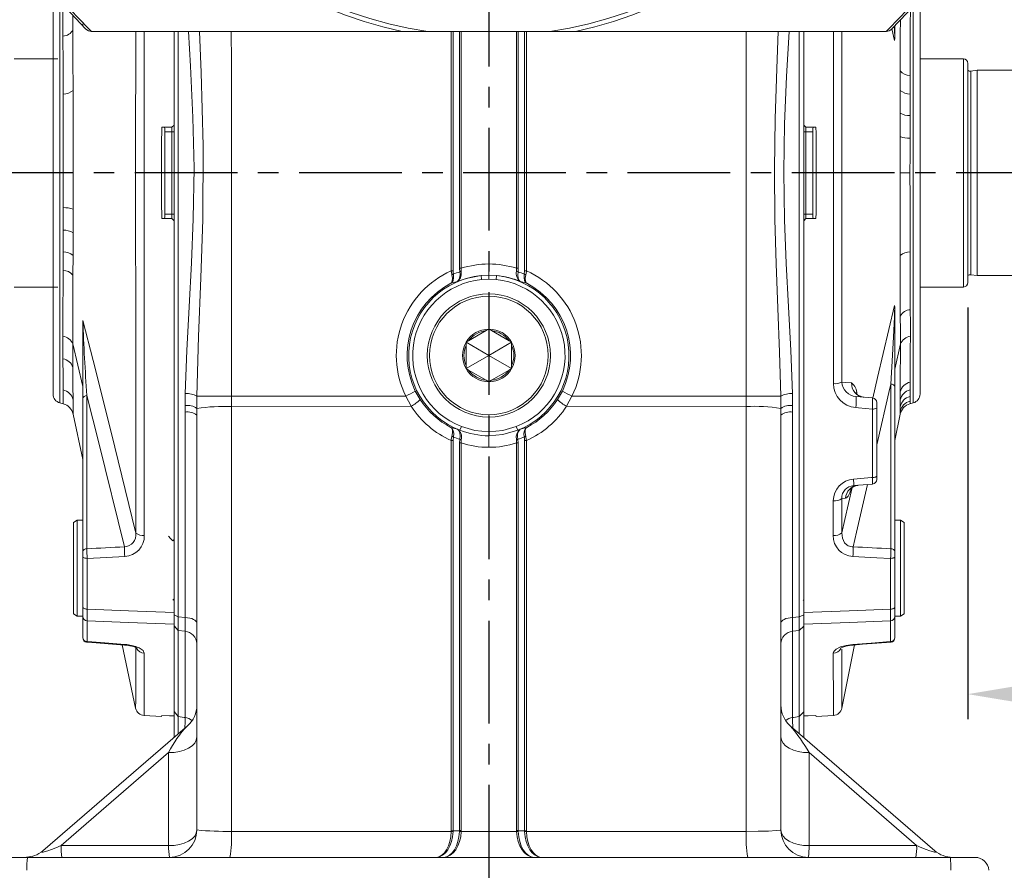
# Model space of a CAD drawing. Units: millimetres. Extents: x -38 to 1686, y -22 to 1078.
# Drawn here: x 355 to 571, y 129 to 316 of the extents above; entities that cross this region are included whole.
import ezdxf

# ---------------------------------------------------------------- set-up
doc = ezdxf.new("R2010")
doc.units = ezdxf.units.MM
doc.linetypes.add('中心線', pattern=[12, 7.5, -1.5, 1.5, -1.5])
for name, color, linetype in [('CEN', 2, '中心線'), ('DIM', 3, 'Continuous'), ('MAIN', 7, 'Continuous')]:
    doc.layers.add(name, color=color, linetype=linetype)
doc.styles.get("Standard").update_dxf_attribs({"font": 'simplex.shx', "bigfont": 'chineset.shx'})
doc.dimstyles.new('C', dxfattribs={"dimscale": 5.5, "dimtxt": 3, "dimasz": 2.5, "dimexe": 1, "dimexo": 1, "dimgap": 1, "dimtad": 1, "dimtoh": 1, "dimdec": 4, "dimdsep": 46, "dimtxsty": 'Standard', "dimcen": 0, "dimclrd": 256, "dimclre": 256, "dimclrt": 256, "dimadec": 0, "dimazin": 0, "dimtfac": 0.6, "dimtdec": 4, "dimtofl": 0, "dimtmove": 0, "dimatfit": 3, "dimfxl": 0, "dimtolj": 1, "dimarcsym": 0})
doc.dimstyles.new('L', dxfattribs={"dimscale": 5.5, "dimtxt": 3, "dimasz": 2.5, "dimexe": 1, "dimexo": 1, "dimgap": 1, "dimtad": 1, "dimdec": 4, "dimdsep": 46, "dimtxsty": 'Standard', "dimcen": 0, "dimclrd": 256, "dimclre": 256, "dimclrt": 256, "dimadec": 0, "dimazin": 0, "dimtfac": 0.6, "dimtdec": 4, "dimtmove": 0, "dimatfit": 3, "dimfxl": 0, "dimtolj": 1, "dimarcsym": 0})

# ---------------------------------------------------------------- blocks, each defined once
blk = doc.blocks.new('*D4')
at = {"layer": 'Defpoints', "color": 0}
for p in [(171.04, 527.06), (458.17, 527.06), (348.12, 102.06)]:
    blk.add_point(p, dxfattribs=at)
at = {"layer": 'DIM', "lineweight": -2}
for p, q in [((452.67, 527.06), (165.54, 527.06)), ((171.04, 115.81), (171.04, 513.31)), ((342.62, 102.06), (165.54, 102.06))]:
    blk.add_line(p, q, dxfattribs=at)
at = {"layer": 'DIM'}
for points in [[(168.75, 513.31), (173.33, 513.31), (171.04, 527.06)], [(168.75, 115.81), (173.33, 115.81), (171.04, 102.06)]]:
    blk.add_solid(points, dxfattribs=at)
at = {"layer": 'DIM', "insert": (157.29, 286.56), "char_height": 16.5, "attachment_point": 5, "rotation": 90}
blk.add_mtext('\\A1;425', dxfattribs=at)
blk = doc.blocks.new('*D5')
at = {"layer": 'Defpoints', "color": 0}
for p in [(648.17, 605.2), (458.17, 543.92), (648.17, 302.56)]:
    blk.add_point(p, dxfattribs=at)
at = {"layer": 'DIM', "lineweight": -2}
for p, q in [((458.17, 549.42), (458.17, 610.7)), ((648.17, 308.06), (648.17, 610.7)), ((471.92, 605.2), (634.42, 605.2))]:
    blk.add_line(p, q, dxfattribs=at)
at = {"layer": 'DIM'}
for points in [[(471.92, 607.49), (471.92, 602.91), (458.17, 605.2)], [(634.42, 607.49), (634.42, 602.91), (648.17, 605.2)]]:
    blk.add_solid(points, dxfattribs=at)
at = {"layer": 'DIM', "insert": (553.17, 618.95), "char_height": 16.5, "attachment_point": 5}
blk.add_mtext('\\A1;190', dxfattribs=at)
blk = doc.blocks.new('*D6')
at = {"layer": 'Defpoints', "color": 0}
for p in [(268.17, 658.68), (268.17, 302.56), (648.17, 302.56)]:
    blk.add_point(p, dxfattribs=at)
at = {"layer": 'DIM', "lineweight": -2}
for p, q in [((268.17, 308.06), (268.17, 664.18)), ((648.17, 308.06), (648.17, 664.18)), ((634.42, 658.68), (281.92, 658.68))]:
    blk.add_line(p, q, dxfattribs=at)
at = {"layer": 'DIM'}
for points in [[(281.92, 660.97), (281.92, 656.39), (268.17, 658.68)], [(634.42, 660.97), (634.42, 656.39), (648.17, 658.68)]]:
    blk.add_solid(points, dxfattribs=at)
at = {"layer": 'DIM', "insert": (458.17, 672.43), "char_height": 16.5, "attachment_point": 5}
blk.add_mtext('\\A1;380', dxfattribs=at)
blk = doc.blocks.new('*D8')
at = {"layer": 'Defpoints', "color": 0}
for p in [(648.17, 261.56), (563.17, 258.06), (648.17, 167.83)]:
    blk.add_point(p, dxfattribs=at)
at = {"layer": 'DIM', "lineweight": -2}
for p, q in [((648.17, 256.06), (648.17, 162.33)), ((563.17, 252.56), (563.17, 162.33)), ((576.92, 167.83), (634.42, 167.83))]:
    blk.add_line(p, q, dxfattribs=at)
at = {"layer": 'DIM'}
for points in [[(576.92, 170.12), (576.92, 165.54), (563.17, 167.83)], [(634.42, 170.12), (634.42, 165.54), (648.17, 167.83)]]:
    blk.add_solid(points, dxfattribs=at)
at = {"layer": 'DIM', "insert": (605.67, 181.58), "char_height": 16.5, "attachment_point": 5}
blk.add_mtext('\\A1;85', dxfattribs=at)
blk = doc.blocks.new('6D1100AD100-1正視')
at = {"layer": 'MAIN', "color": 7, "linetype": 'Continuous', "lineweight": 15}
for p, q in [((924.2, 326.66), (856.22, 326.66)), ((929.79, 326.66), (924.2, 326.66)), ((956.55, 326.66), (929.79, 326.66)), ((962.15, 326.66), (956.55, 326.66)), ((1030.12, 326.66), (962.15, 326.66))]:
    blk.add_line(p, q, dxfattribs=at)
for centre, radius, start, end in [((943.17, 415.66), 125, 314.983, 225.017), ((943.17, 415.66), 124.5, 314.3705, 225.6295), ((943.17, 415.66), 91, 282.0346, 257.9654), ((943.17, 415.66), 90, 278.5491, 261.4509), ((856.22, 328.66), 2, 225.0166, 266.7339), ((856.22, 328.66), 2, 266.7338, 270), ((1030.12, 328.66), 2, 270, 273.2662), ((1030.12, 328.66), 2, 273.2661, 314.9834)]:
    blk.add_arc(centre, radius, start, end, dxfattribs=at)
blk = doc.blocks.new('*D53')
at = {"layer": 'Defpoints', "color": 0}
for p in [(268.17, 605.2), (458.17, 543.92), (268.17, 302.56)]:
    blk.add_point(p, dxfattribs=at)
at = {"layer": 'DIM', "lineweight": -2}
for p, q in [((268.17, 308.06), (268.17, 610.7)), ((458.17, 549.42), (458.17, 610.7)), ((444.42, 605.2), (281.92, 605.2))]:
    blk.add_line(p, q, dxfattribs=at)
at = {"layer": 'DIM'}
for points in [[(281.92, 607.49), (281.92, 602.91), (268.17, 605.2)], [(444.42, 607.49), (444.42, 602.91), (458.17, 605.2)]]:
    blk.add_solid(points, dxfattribs=at)
at = {"layer": 'DIM', "insert": (363.17, 618.95), "char_height": 16.5, "attachment_point": 5}
blk.add_mtext('\\A1;190', dxfattribs=at)
blk = doc.blocks.new('*D58')
at = {"layer": 'Defpoints', "color": 0}
for p in [(512.46, 494.84), (403.88, 309.28)]:
    blk.add_point(p, dxfattribs=at)
at = {"layer": 'DIM', "lineweight": -2}
for p, q in [((532.23, 528.62), (519.41, 506.71)), ((641.45, 528.62), (532.23, 528.62))]:
    blk.add_line(p, q, dxfattribs=at)
blk.add_arc((458.17, 402.06), 107.5, 53.2632, 62.5978, dxfattribs=at)
at = {"layer": 'DIM'}
blk.add_solid([(517.43, 507.87), (521.39, 505.55), (512.46, 494.84)], dxfattribs=at)
at = {"layer": 'DIM', "insert": (589.59, 556.12), "char_height": 16.5, "attachment_point": 5}
blk.add_mtext('\\A1;PCD∅215\\P4xM12', dxfattribs=at)

msp = doc.modelspace()

# ---------------------------------------------------------------- linework, layer by layer
at = {"color": 7, "linetype": 'Continuous', "lineweight": 15}
for p, q in [((453.74383, 245.27642), (457.60099, 247.50336)), ((457.60099, 247.50336), (458.17241, 247.83327)), ((458.17241, 247.83327), (458.74383, 247.50336)), ((458.17241, 242.05976), (458.17241, 247.83327)), ((458.74383, 247.50336), (462.60099, 245.27642)), ((453.17241, 244.94651), (453.74383, 245.27642)), ((453.17241, 244.2867), (453.17241, 244.94651)), ((458.17241, 242.05976), (453.17241, 244.94651)), ((453.17241, 239.83283), (453.17241, 244.2867)), ((458.17241, 242.05976), (463.17241, 244.94651)), ((462.60099, 245.27642), (463.17241, 244.94651)), ((463.17241, 244.94651), (463.17241, 244.2867)), ((463.17241, 244.2867), (463.17241, 239.83283)), ((458.17241, 242.05976), (453.17241, 239.17301)), ((458.17241, 242.05976), (463.17241, 239.17301)), ((458.17241, 242.05976), (458.17241, 236.28626)), ((453.17241, 239.17301), (453.17241, 239.83283)), ((463.17241, 239.83283), (463.17241, 239.17301)), ((453.74383, 238.8431), (453.17241, 239.17301)), ((457.60099, 236.61617), (453.74383, 238.8431)), ((462.60099, 238.8431), (458.74383, 236.61617)), ((463.17241, 239.17301), (462.60099, 238.8431)), ((458.17241, 236.28626), (457.60099, 236.61617)), ((458.74383, 236.61617), (458.17241, 236.28626))]:
    msp.add_line(p, q, dxfattribs=at)
at = {"color": 7, "linetype": 'Continuous', "lineweight": 15, "extrusion": (-1.22461e-16, 3.81465e-16, -1)}
msp.add_circle((-458.17241, 242.05976), 13.5, dxfattribs=at)
at = {"color": 7, "linetype": 'Continuous', "lineweight": 15}
msp.add_circle((458.17241, 242.05976), 13, dxfattribs=at)
for radius, start, end in [(5.7735, 90, 150), (5.4735, 95.992447, 144.007553), (5.7735, 30, 90), (5.4735, 35.992447, 84.007553), (5.7735, 150, 210), (5.4735, 155.992447, 204.007553), (5.7735, 330, 30), (5.4735, 335.992447, 24.007553), (5.7735, 210, 270), (5.4735, 215.992447, 264.007553), (5.7735, 270, 330), (5.4735, 275.992447, 324.007553)]:
    msp.add_arc((458.17241, 242.05976), radius, start, end, dxfattribs=at)
at = {"layer": 'CEN', "ltscale": 3}
for p, q in [((458.17241, 543.92418), (458.17241, 88.28237)), ((655.07356, 282.05976), (250.02696, 282.05976))]:
    msp.add_line(p, q, dxfattribs=at)
at = {"layer": 'MAIN', "color": 7, "linetype": 'Continuous', "lineweight": 15}
for p, q in [((362.67241, 233.59442), (362.67241, 321.40773)), ((364.15477, 231.66256), (364.15477, 319.6845)), ((552.67241, 320.23831), (552.67241, 282.05976)), ((551.19005, 318.55695), (551.19005, 282.05976)), ((389.17241, 185.23655), (389.17241, 313.05976)), ((390.07459, 313.05976), (390.07459, 184.79105)), ((449.928, 260.61063), (449.928, 313.05976)), ((450.33484, 313.05976), (450.33484, 260.61063)), ((451.72307, 261.15479), (451.72307, 313.05976)), ((452.11251, 313.05976), (452.11251, 261.15479)), ((464.23231, 261.15479), (464.23231, 313.05976)), ((464.62174, 313.05976), (464.62174, 261.15479)), ((466.00997, 260.61063), (466.00997, 313.05976)), ((466.41682, 313.05976), (466.41682, 260.61063)), ((526.20887, 184.78445), (526.20887, 313.05976)), ((527.17241, 313.05976), (527.17241, 185.20835)), ((547.17241, 314.28733), (547.17241, 311.86605)), ((547.13736, 311.51467), (547.0968, 311.10692)), ((547.17241, 311.86605), (547.13736, 311.51467)), ((354.17241, 307.05976), (363.67241, 307.05976)), ((562.17241, 307.05976), (552.67241, 307.05976)), ((562.17241, 257.05976), (562.17241, 307.05976)), ((548.32543, 300.1635), (548.33356, 304.44511)), ((563.17241, 258.05976), (563.17241, 306.05976)), ((565.17241, 304.55976), (563.81177, 304.36854)), ((563.81177, 259.75099), (563.81177, 304.36854)), ((646.1724, 304.55976), (565.17241, 304.55976)), ((565.17241, 259.55976), (565.17241, 304.55976)), ((550.50902, 303.43988), (550.49792, 299.35531)), ((548.31804, 295.19666), (548.32543, 300.1635)), ((550.49792, 299.35531), (550.48774, 294.61345)), ((548.31278, 290.02123), (548.31804, 295.19666)), ((550.48774, 294.61345), (550.48042, 289.66911)), ((388.67241, 292.05976), (386.4736, 292.05976)), ((388.67241, 292.05976), (389.17241, 292.55976)), ((388.67241, 291.05976), (388.67241, 292.05976)), ((527.17241, 292.55976), (527.67241, 292.05976)), ((529.87122, 292.05976), (527.67241, 292.05976)), ((527.67241, 292.05976), (527.67241, 291.05976)), ((387.17241, 273.05976), (387.17241, 291.05976)), ((387.17241, 291.05976), (388.67241, 291.05976)), ((388.67241, 291.05976), (389.17241, 291.05976)), ((388.67241, 273.05976), (388.67241, 291.05976)), ((527.67241, 291.05976), (527.17241, 291.05976)), ((529.17241, 291.05976), (527.67241, 291.05976)), ((527.67241, 291.05976), (527.67241, 273.05976)), ((529.17241, 291.05976), (529.17241, 273.05976)), ((367.0548, 282.05976), (364.89688, 282.05976)), ((382.6146, 282.05976), (380.76303, 282.05976)), ((535.55872, 282.05976), (533.70149, 282.05976)), ((550.47611, 282.05976), (548.3097, 282.05976)), ((551.19005, 282.05976), (551.19005, 231.66256)), ((552.67241, 282.05976), (552.67241, 233.59442)), ((364.88456, 269.50425), (364.89232, 274.44929)), ((367.05164, 274.10318), (367.04624, 268.93079)), ((386.4736, 272.05976), (388.67241, 272.05976)), ((387.17241, 273.05976), (388.67241, 273.05976)), ((388.67241, 272.05976), (388.67241, 273.05976)), ((388.67241, 273.05976), (389.17241, 273.05976)), ((389.17241, 271.55976), (388.67241, 272.05976)), ((527.67241, 273.05976), (527.17241, 273.05976)), ((527.67241, 272.05976), (527.17241, 271.55976)), ((527.67241, 273.05976), (527.67241, 272.05976)), ((529.17241, 273.05976), (527.67241, 273.05976)), ((527.67241, 272.05976), (529.87122, 272.05976)), ((364.87377, 264.76176), (364.88456, 269.50425)), ((367.04624, 268.93079), (367.03866, 263.9667)), ((364.86202, 260.67667), (364.87377, 264.76176)), ((367.03866, 263.9667), (367.03028, 259.68726)), ((451.78208, 260.3826), (451.72307, 261.15479)), ((452.11251, 261.15479), (451.72307, 261.15479)), ((452.11251, 261.15479), (452.1337, 260.50219)), ((458.17241, 259.63579), (458.17241, 262.11271)), ((464.21112, 260.50219), (464.23231, 261.15479)), ((464.62174, 261.15479), (464.23231, 261.15479)), ((464.62174, 261.15479), (464.56274, 260.3826)), ((450.33484, 260.61063), (449.928, 260.61063)), ((456.48686, 259.55546), (458.17241, 259.63579)), ((456.57093, 258.6828), (456.48686, 259.55546)), ((458.1746, 258.764), (458.17011, 259.63579)), ((458.17241, 259.63579), (459.85796, 259.55546)), ((459.85796, 259.55546), (459.77389, 258.6828)), ((466.41682, 260.61063), (466.00997, 260.61063)), ((563.81177, 259.75099), (565.17241, 259.55976)), ((565.17241, 259.55976), (646.1724, 259.55976)), ((363.67241, 257.05976), (354.17241, 257.05976)), ((451.30888, 258.29012), (449.86993, 257.88211)), ((458.17241, 258.76399), (456.57093, 258.68279)), ((459.77389, 258.68279), (458.17241, 258.76399)), ((466.47488, 257.88211), (465.03594, 258.29012)), ((552.67241, 257.05976), (562.17241, 257.05976)), ((547.0968, 253.01261), (547.13736, 252.60486)), ((547.13736, 252.60486), (547.17241, 252.25348)), ((547.17241, 252.25348), (547.17241, 235.08349)), ((369.17241, 232.55654), (369.17241, 249.38178)), ((366.98785, 244.59745), (369.17241, 235.25436)), ((547.17241, 239.05602), (548.3746, 244.57849)), ((546.25957, 199.70616), (546.25957, 235.7879)), ((550.50902, 236.22097), (550.49792, 234.52589)), ((370.08525, 233.26096), (370.08525, 199.70616)), ((391.59736, 231.09247), (391.63901, 233.70449)), ((394.20811, 233.10679), (394.17782, 230.4567)), ((394.20811, 233.10679), (401.75372, 233.10679)), ((401.75372, 233.10679), (439.94774, 233.1592)), ((401.75372, 233.10679), (401.75372, 230.85942)), ((441.14578, 230.91349), (439.94774, 233.1592)), ((442.05783, 234.24583), (443.11067, 232.38967)), ((473.23415, 232.38967), (474.28698, 234.24583)), ((476.39707, 233.1592), (475.19904, 230.91349)), ((476.39707, 233.1592), (514.5911, 233.10679)), ((514.5911, 233.10679), (522.13671, 233.10679)), ((514.5911, 230.85942), (514.5911, 233.10679)), ((522.167, 230.4567), (522.13671, 233.10679)), ((524.7058, 233.70449), (524.74746, 231.09247)), ((547.17241, 235.08349), (547.17241, 199.00173)), ((548.32543, 232.32271), (548.33356, 234.08262)), ((550.49792, 234.52589), (550.48774, 233.05685)), ((364.15477, 231.66256), (364.89688, 231.46372)), ((369.17241, 199.00173), (369.17241, 232.55654)), ((391.58993, 229.62963), (391.59736, 231.09247)), ((441.14578, 230.91349), (401.75372, 230.85942)), ((514.5911, 230.85942), (475.19904, 230.91349)), ((524.74746, 231.09247), (524.75489, 229.62963)), ((538.64999, 233.05538), (542.25956, 232.73958)), ((543.17241, 231.74339), (543.17241, 230.52674)), ((548.31804, 230.799), (548.32543, 232.32271)), ((550.47611, 231.47127), (551.19005, 231.66256)), ((550.48774, 233.05685), (550.48042, 232.04799)), ((367.0548, 229.19001), (369.17241, 219.23311)), ((391.58993, 184.62775), (391.58993, 229.62963)), ((394.17782, 230.4567), (394.17241, 228.98155)), ((394.17241, 138.05977), (394.17241, 228.98155)), ((401.75372, 230.85942), (401.75372, 137.74617)), ((514.5911, 137.74617), (514.5911, 230.85942)), ((522.17241, 228.98155), (522.167, 230.4567)), ((522.17241, 228.98155), (522.17241, 138.05977)), ((524.75489, 229.62963), (524.75489, 184.62775)), ((542.22475, 215.31459), (542.22475, 230.30934)), ((543.17241, 230.52674), (543.17241, 215.59498)), ((547.17241, 223.41261), (548.3097, 229.1562)), ((548.31278, 229.75354), (548.31804, 230.799)), ((449.87203, 226.27795), (451.31078, 225.87146)), ((451.31078, 225.87146), (451.84103, 225.66296)), ((452.15963, 226.47992), (451.84398, 225.66202)), ((458.16325, 224.44337), (458.18195, 225.28467)), ((458.17241, 221.92302), (458.17241, 224.44327)), ((464.50094, 225.66174), (464.18528, 226.47966)), ((464.50088, 225.66187), (465.03403, 225.87146)), ((465.03403, 225.87146), (466.47279, 226.27795)), ((449.928, 137.8897), (449.928, 223.42131)), ((450.33484, 223.43436), (450.33484, 137.90276)), ((451.72307, 222.86573), (451.79328, 223.71054)), ((451.72307, 137.90276), (451.72307, 222.86573)), ((452.14111, 223.59245), (452.11251, 222.87871)), ((452.11251, 222.87871), (452.11251, 137.91573)), ((464.23231, 222.87871), (464.20371, 223.59245)), ((464.23231, 137.91573), (464.23231, 222.87871)), ((464.55154, 223.71054), (464.62174, 222.86573)), ((464.62174, 222.86573), (464.62174, 137.90276)), ((466.00997, 137.90276), (466.00997, 223.43436)), ((466.41682, 223.42131), (466.41682, 137.8897)), ((542.25956, 213.87995), (538.15804, 213.5211)), ((543.17241, 215.59498), (543.17241, 214.87614)), ((533.65519, 202.62155), (533.66304, 210.20474)), ((535.52726, 210.69955), (535.52075, 203.17118)), ((536.37018, 210.78168), (535.52726, 210.69955)), ((367.97241, 205.93918), (367.17241, 205.4773)), ((367.17241, 195.43918), (367.17241, 205.4773)), ((369.17241, 205.93918), (367.97241, 205.93918)), ((367.97241, 205.93918), (367.97241, 195.43918)), ((548.37241, 205.93918), (547.17241, 205.93918)), ((549.17241, 205.4773), (548.37241, 205.93918)), ((548.37241, 186.83521), (548.37241, 205.93918)), ((549.17241, 205.4773), (549.17241, 187.21369)), ((389.17241, 201.72938), (388.89719, 201.44806)), ((369.17241, 197.94042), (369.17241, 199.00173)), ((547.17241, 199.00173), (547.17241, 197.94042)), ((369.17241, 186.86157), (369.17241, 197.94042)), ((370.12008, 197.58523), (370.12008, 186.4596)), ((546.22474, 186.4596), (546.22474, 197.58523)), ((547.17241, 197.94042), (547.17241, 186.86157)), ((367.17241, 185.40106), (367.17241, 195.43918)), ((367.97241, 195.43918), (367.97241, 184.93918)), ((388.93448, 188.4467), (389.17241, 188.68976)), ((527.04423, 188.50875), (527.12129, 188.43002)), ((527.18308, 188.45039), (527.2377, 188.50627)), ((369.17241, 184.81284), (369.17241, 186.86157)), ((389.17241, 185.69462), (389.17241, 183.14466)), ((527.17241, 183.14466), (527.17241, 185.69462)), ((547.17241, 186.86157), (547.17241, 184.81284)), ((548.37241, 184.93918), (548.37241, 186.83521)), ((549.17241, 187.21369), (549.17241, 185.40106)), ((367.17241, 185.40106), (367.97241, 184.93918)), ((367.97241, 184.93918), (369.17241, 184.93918)), ((369.17241, 180.27232), (369.17241, 184.81284)), ((370.12008, 183.89869), (370.12008, 179.339)), ((389.17241, 185.23655), (390.07459, 184.79105)), ((389.17241, 182.77105), (389.17241, 185.23655)), ((390.07459, 184.79105), (391.58993, 184.62775)), ((524.75489, 184.62775), (526.20887, 184.78445)), ((526.20887, 184.78445), (527.17241, 185.20835)), ((527.17241, 185.20835), (527.17241, 182.71578)), ((546.22474, 179.339), (546.22474, 183.89869)), ((547.17241, 184.93918), (548.37241, 184.93918)), ((547.17241, 184.81284), (547.17241, 180.27232)), ((548.37241, 184.93918), (549.17241, 185.40106)), ((389.17241, 183.14466), (389.17241, 182.77105)), ((389.17241, 182.77105), (390.07459, 181.76552)), ((389.17241, 163.99426), (389.17241, 182.77105)), ((391.58993, 181.60496), (390.07459, 181.76552)), ((390.07459, 181.76552), (390.07459, 162.90233)), ((391.58993, 162.6959), (391.58993, 181.60496)), ((526.20887, 181.75902), (524.75489, 181.60496)), ((524.75489, 181.60496), (524.75489, 162.6959)), ((526.20887, 181.75902), (527.17241, 182.71578)), ((526.20887, 162.89397), (526.20887, 181.75902)), ((527.17241, 182.71578), (527.17241, 183.14466)), ((527.17241, 182.71578), (527.17241, 163.93295)), ((369.17241, 180.27232), (369.17241, 180.20713)), ((547.17241, 180.27232), (547.17241, 180.23055)), ((377.80693, 178.63404), (380.76303, 164.73465)), ((380.79998, 177.35232), (380.80267, 178.33579)), ((535.55872, 164.76072), (538.3023, 178.61645)), ((380.76303, 164.73465), (380.76351, 164.88279)), ((535.55845, 164.84681), (535.55872, 164.76072)), ((382.6146, 163.15344), (386.45167, 162.95235)), ((389.17241, 163.99426), (389.17241, 163.04101)), ((389.17241, 163.99426), (390.07459, 162.90233)), ((389.17241, 158.35945), (389.17241, 163.99426)), ((526.20887, 162.89397), (527.17241, 163.93295)), ((527.17241, 163.04101), (527.17241, 163.93295)), ((527.17241, 163.93295), (527.17241, 158.35945)), ((529.89315, 162.95235), (533.70149, 163.15194)), ((360.44851, 133.52126), (392.09695, 160.88836)), ((524.24787, 160.88836), (555.89631, 133.52126)), ((387.9923, 155.0134), (364.41201, 134.62302)), ((387.9923, 134.62302), (387.9923, 155.0134)), ((528.35252, 155.0134), (528.35252, 134.62302)), ((551.93281, 134.62302), (528.35252, 155.0134)), ((401.75372, 137.74617), (449.92577, 137.74617)), ((450.33484, 137.90276), (451.72307, 137.90276)), ((452.10984, 137.74695), (458.17241, 137.74695)), ((458.17241, 137.74695), (458.17241, 132.05976)), ((458.17241, 137.74695), (464.23498, 137.74695)), ((464.62174, 137.90276), (466.00997, 137.90276)), ((466.41905, 137.74617), (514.5911, 137.74617)), ((364.41201, 134.62302), (387.9923, 134.62302)), ((528.35252, 134.62302), (551.93281, 134.62302)), ((351.59153, 132.05976), (357.02632, 132.05976)), ((356.85869, 132.0646), (357.77125, 132.25612)), ((357.02632, 132.05976), (458.17241, 132.05976)), ((458.17241, 132.05976), (458.17241, 129.21676)), ((458.17241, 132.05976), (559.3185, 132.05976)), ((559.3185, 132.05976), (564.75328, 132.05976))]:
    msp.add_line(p, q, dxfattribs=at)
at = {"layer": 'MAIN', "color": 7, "linetype": 'Continuous', "lineweight": 15, "flags": 128}
for points in [[(364.83048, 312.03755), (364.81756, 315.0215), (364.80447, 317.81906)], [(550.56323, 317.81473), (550.54906, 314.57813), (550.53501, 311.06816), (550.52156, 307.36496), (550.50902, 303.43988)], [(366.99782, 316.54839), (367.00733, 313.44978)], [(548.33356, 304.44511), (548.34279, 308.53321), (548.35298, 312.45193), (548.36183, 315.50996)], [(367.00733, 313.44978), (367.0242, 307.12099), (367.03866, 300.15321)], [(380.76303, 282.05976), (380.76392, 293.53897), (380.76658, 304.99094), (380.76968, 313.05976)], [(382.62287, 313.05976), (382.61916, 305.36565), (382.61576, 293.7267), (382.6146, 282.05976)], [(391.63901, 233.70449), (391.96635, 243.17341), (392.46864, 252.69618), (392.99628, 262.32776), (393.40183, 272.00052), (393.55202, 283.11361), (393.33139, 294.22302), (392.80359, 305.43229), (392.38013, 313.05976)], [(394.76597, 313.05976), (395.11904, 304.09175), (395.54703, 287.99396), (395.49016, 271.87631), (395.08098, 259.04187), (394.57159, 246.2268), (394.20811, 233.10679)], [(401.72762, 313.05976), (401.75372, 306.33727), (401.75372, 233.10679)], [(514.5911, 233.10679), (514.5911, 249.10679), (514.5911, 313.05976)], [(522.13671, 233.10679), (521.89711, 242.74197), (521.53037, 252.40673), (521.14794, 262.13058), (520.85466, 271.87631), (520.74437, 282.88233), (520.89347, 293.8869), (521.25941, 304.94205), (521.58375, 313.05976)], [(523.96818, 313.05976), (523.41986, 303.1702), (522.96416, 292.78866), (522.78969, 282.26741), (522.95091, 271.7455), (523.35508, 262.19785), (523.8765, 252.69049), (524.3786, 243.17058), (524.7058, 233.70449)], [(533.70149, 282.05976), (533.70005, 295.35115), (533.69587, 308.61148), (533.69359, 313.05976)], [(535.55225, 313.05976), (535.55391, 309.20854), (535.55749, 295.6511), (535.55872, 282.05976)], [(547.0968, 311.10692), (546.49829, 313.60988)], [(547.13736, 311.51467), (547.13061, 311.69426), (547.05612, 313.40775), (547.02031, 314.13337)], [(364.87377, 299.35813), (364.85401, 305.87596), (364.83048, 312.03755)], [(367.03866, 300.15321), (367.04539, 295.81706), (367.05044, 291.38107), (367.0537, 286.73841), (367.0548, 282.05976)], [(364.89688, 282.05976), (364.89685, 282.6781), (364.89506, 286.86915), (364.89054, 291.02702), (364.88331, 295.24069), (364.87377, 299.35813)], [(548.3097, 282.05976), (548.31045, 286.05057), (548.31278, 290.02123)], [(550.48042, 289.66911), (550.47717, 285.8744), (550.47611, 282.05976)], [(364.89232, 274.44929), (364.89576, 278.2446), (364.89688, 282.05976)], [(367.0548, 282.05976), (367.05403, 278.07147), (367.05164, 274.10318)], [(380.80267, 203.13523), (380.79159, 215.70409), (380.78196, 228.49071), (380.77407, 241.43518), (380.76804, 254.89765), (380.76431, 268.46173), (380.76303, 282.05976)], [(382.6146, 282.05976), (382.61612, 268.76368), (382.62056, 255.49869), (382.62771, 242.32675), (382.63766, 228.89595), (382.64981, 215.62972), (382.66376, 202.59373)], [(533.68493, 235.87712), (533.69197, 247.2715), (533.69718, 258.7478), (533.70039, 270.38977), (533.70149, 282.05976)], [(535.55872, 282.05976), (535.55786, 270.57893), (535.5553, 259.12533), (535.55105, 247.61649), (535.54527, 236.19089)], [(548.32543, 263.95565), (548.31886, 268.29417), (548.31394, 272.73268), (548.31077, 277.37819), (548.3097, 282.05976)], [(550.47611, 282.05976), (550.47613, 281.44329), (550.47783, 277.25241), (550.4821, 273.0947), (550.48892, 268.88117), (550.49792, 264.76386)], [(548.3558, 250.65306), (548.33946, 256.98449), (548.32543, 263.95565)], [(550.49792, 264.76386), (550.51657, 258.24679), (550.53874, 252.08585)], [(364.80447, 246.30046), (364.81952, 249.53734), (364.83444, 253.04764), (364.84871, 256.75119), (364.86202, 260.67667)], [(367.03028, 259.68726), (367.02077, 255.60103), (367.01025, 251.68398), (366.99928, 248.0256), (366.98785, 244.59749), (366.98785, 244.59745)], [(450.40302, 259.91259), (450.45659, 259.14646), (450.33037, 258.51087), (450.01968, 258.0077), (449.92313, 257.92149), (449.8885, 257.89527), (449.87484, 257.88553), (449.86993, 257.88211)], [(449.86993, 257.88211), (449.87348, 257.88494), (449.88263, 257.89248), (449.90643, 257.91367), (449.97169, 257.98564), (449.98395, 258.00188), (450.15611, 258.43174), (450.18545, 259.02448), (450.06412, 259.76113)], [(450.06412, 259.76113), (450.03318, 259.89073), (449.928, 260.61063)], [(450.33484, 260.61063), (450.38276, 260.01833), (450.40302, 259.91259)], [(452.1337, 260.50219), (452.14115, 259.72731), (451.96895, 259.06842), (451.61755, 258.53057), (451.31472, 258.29347), (451.30888, 258.29012)], [(456.48686, 259.55546), (453.19112, 258.94586), (451.30888, 258.29012)], [(464.56274, 260.3826), (464.5005, 259.62537), (464.58476, 258.99554), (464.81531, 258.49919), (465.03151, 258.293), (465.03594, 258.29012)], [(466.47488, 257.88211), (466.46997, 257.88553), (466.45626, 257.89531), (466.42154, 257.92161), (466.32472, 258.00812), (466.01423, 258.51147), (465.8882, 259.14685), (465.94179, 259.91259)], [(465.94179, 259.91259), (466.00836, 260.49751), (466.00997, 260.61063)], [(466.2807, 259.76113), (466.1594, 259.02485), (466.1886, 258.43229), (466.36082, 258.00195), (466.37285, 257.986), (466.43829, 257.91377), (466.46215, 257.89251), (466.47134, 257.88494), (466.47488, 257.88211)], [(466.41682, 260.61063), (466.40462, 260.47379), (466.2807, 259.76113)], [(542.31661, 232.7227), (543.3544, 237.20096), (547.0968, 253.01261)], [(546.25957, 235.7879), (546.61014, 242.08547), (546.82673, 246.1338), (547.04379, 250.44913), (547.09128, 251.48411), (547.13736, 252.60486)], [(548.3746, 244.57849), (548.3746, 244.57853), (548.36509, 247.51598), (548.3558, 250.65306)], [(550.53874, 252.08585), (550.55091, 249.1021), (550.56323, 246.3048)], [(369.18986, 249.72503), (371.41611, 240.97853), (375.36137, 225.21202), (380.80267, 203.13523)], [(364.83048, 241.3229), (364.81756, 243.7018), (364.80447, 246.30046)], [(550.56323, 246.3048), (550.54906, 243.33284), (550.53501, 240.63378), (550.52156, 238.26923), (550.50902, 236.22097)], [(366.98785, 244.59745), (366.98785, 244.5974), (366.99771, 241.89547), (367.00733, 239.41883)], [(548.33356, 234.08262), (548.34279, 236.19445), (548.35298, 238.67221), (548.36357, 241.45955), (548.3746, 244.57845), (548.3746, 244.57849)], [(364.87377, 234.51925), (364.85401, 237.43257), (364.83048, 241.3229)], [(367.00733, 239.41883), (367.0242, 235.44847), (367.03866, 232.35311)], [(535.54527, 236.19089), (536.34325, 236.12729), (537.66759, 236.02308)], [(546.25957, 235.7879), (546.04819, 234.88479), (543.17241, 222.48645)], [(364.89688, 231.46372), (364.89685, 231.4675), (364.89506, 231.69361), (364.89054, 232.26643), (364.88331, 233.2149), (364.87377, 234.51925)], [(378.29339, 200.10897), (372.674, 222.89409), (370.08525, 233.26096)], [(540.34122, 232.92793), (540.19146, 232.92577), (539.41125, 233.1773), (538.92115, 233.51347), (538.67116, 233.78497), (538.58802, 233.91277), (538.59309, 233.90032)], [(367.03866, 232.35311), (367.04539, 230.99497), (367.05044, 230.01064), (367.0537, 229.39593), (367.0548, 229.19001)], [(550.48042, 232.04799), (550.47717, 231.61558), (550.47611, 231.47127)], [(542.22475, 230.30934), (539.19852, 230.57663), (538.58035, 230.63123)], [(548.3097, 229.1562), (548.31045, 229.30564), (548.31278, 229.75354)], [(449.87203, 226.27795), (449.87707, 226.27446), (449.89584, 226.26107), (449.93951, 226.22747), (450.05942, 226.11478), (450.36006, 225.59474), (450.4765, 224.94792), (450.41192, 224.17928)], [(450.07743, 224.32847), (450.20516, 225.0697), (450.18092, 225.67587), (449.99592, 226.14871), (449.91711, 226.23893), (449.88789, 226.2651), (449.87573, 226.27503), (449.87203, 226.27795)], [(451.79328, 223.71054), (451.86456, 224.47063), (451.78761, 225.11165), (451.56349, 225.62417), (451.31536, 225.86851), (451.31078, 225.87146)], [(452.15969, 226.48006), (455.11771, 225.62098), (458.17241, 225.28489)], [(458.17241, 225.28485), (461.22534, 225.6177), (464.18533, 226.47954)], [(464.50089, 225.66187), (461.21994, 224.7415), (458.17241, 224.44323)], [(464.20371, 223.59245), (464.18314, 224.36883), (464.34378, 225.03741), (464.68383, 225.58955), (465.02805, 225.86804), (465.03403, 225.87146)], [(465.9329, 224.17928), (465.86832, 224.94792), (465.98476, 225.59474), (466.2854, 226.11478), (466.40531, 226.22747), (466.44897, 226.26107), (466.46775, 226.27446), (466.47279, 226.27795)], [(466.47279, 226.27795), (466.46908, 226.27503), (466.45693, 226.2651), (466.4277, 226.23893), (466.3489, 226.14871), (466.16389, 225.67587), (466.13966, 225.0697), (466.26739, 224.32847)], [(449.928, 223.42131), (449.94645, 223.61629), (450.07743, 224.32847)], [(450.41192, 224.17928), (450.33813, 223.59547), (450.33484, 223.43436)], [(466.00997, 223.43436), (465.96266, 224.02702), (465.9329, 224.17928)], [(466.26739, 224.32847), (466.31237, 224.14169), (466.41682, 223.42131)], [(541.16875, 213.78451), (538.77982, 203.3611), (538.03831, 200.10961)], [(538.08841, 214.95016), (542.07133, 215.30107), (542.22475, 215.31459)], [(542.22475, 215.31459), (542.41221, 215.32239), (542.59107, 215.33999), (542.75489, 215.36675), (542.89778, 215.40171), (543.01463, 215.4436), (543.10122, 215.49093), (543.15445, 215.54201), (543.17241, 215.59498)], [(535.52075, 203.17118), (536.18827, 206.09939), (537.79555, 213.1167)], [(537.65016, 213.00666), (537.29376, 211.97363), (536.91675, 211.23118), (536.54296, 210.83948), (536.37018, 210.78168)], [(535.52075, 203.17118), (535.65051, 201.98378), (536.15048, 200.97688), (536.7272, 200.45546), (536.90232, 200.35579), (537.76941, 200.1155), (538.03831, 200.10961)], [(388.91119, 201.43377), (388.42117, 201.93405), (387.93114, 202.43463)], [(369.17241, 197.94042), (369.19037, 197.87331), (369.2436, 197.80862), (369.33019, 197.74866), (369.44704, 197.69559), (369.58993, 197.65131), (369.75375, 197.61742), (369.93261, 197.59512), (370.12008, 197.58523)], [(378.36303, 197.99447), (374.37907, 197.79653), (370.12008, 197.58523)], [(546.22474, 197.58523), (543.18846, 197.73584), (537.96867, 197.99513)], [(547.17241, 197.94042), (547.15445, 197.87331), (547.10122, 197.80862), (547.01463, 197.74866), (546.89778, 197.69559), (546.75489, 197.65131), (546.59107, 197.61742), (546.41221, 197.59512), (546.22474, 197.58523)], [(369.17241, 186.86157), (369.19037, 186.78563), (369.2436, 186.71241), (369.33019, 186.64455), (369.44704, 186.58449), (369.58993, 186.53438), (369.75375, 186.49602), (369.93261, 186.47079), (370.12008, 186.4596)], [(370.12008, 186.4596), (370.11626, 184.93891), (370.12008, 183.89869)], [(370.12008, 186.4596), (379.21069, 186.09453), (389.17241, 185.69462)], [(527.17241, 185.69462), (537.13412, 186.09453), (546.22474, 186.4596)], [(547.17241, 186.86157), (547.15445, 186.78563), (547.10122, 186.71241), (547.01463, 186.64455), (546.89778, 186.58449), (546.75489, 186.53438), (546.59107, 186.49602), (546.41221, 186.47079), (546.22474, 186.4596)], [(546.22474, 183.89869), (546.22856, 184.93889), (546.22474, 186.4596)], [(389.17241, 183.14466), (379.21069, 183.53886), (370.12008, 183.89869)], [(390.07459, 184.79105), (390.06361, 182.99745), (390.07459, 181.76552)], [(394.17241, 183.4234), (394.12453, 183.63981), (393.98242, 183.84932), (393.75063, 184.04523), (393.43653, 184.22129), (393.05018, 184.37188), (392.60389, 184.4922), (392.1119, 184.57841), (391.58993, 184.62775)], [(391.58993, 181.60496), (391.61924, 182.83167), (391.58993, 184.62775)], [(524.75489, 184.62775), (524.23291, 184.57841), (523.74093, 184.4922), (523.29464, 184.37188), (522.90828, 184.22129), (522.59419, 184.04523), (522.36239, 183.84932), (522.22029, 183.63981), (522.17241, 183.4234)], [(524.75489, 184.62775), (524.72558, 182.83183), (524.75489, 181.60496)], [(526.20887, 181.75902), (526.21933, 182.99085), (526.20887, 184.78445)], [(546.22474, 183.89869), (537.13412, 183.53886), (527.17241, 183.14466)], [(370.02627, 179.21491), (372.0989, 179.06007), (378.31896, 178.59583)], [(370.12008, 179.339), (370.09922, 179.21017), (370.09822, 179.2177)], [(370.12008, 179.339), (373.15636, 179.11154), (378.36303, 178.72185)], [(537.96867, 178.72087), (541.95263, 179.01899), (546.22474, 179.339)], [(538.01275, 178.59485), (540.08976, 178.7498), (546.31863, 179.21491)], [(546.24604, 179.23437), (546.23417, 179.25926), (546.22474, 179.339)], [(378.31817, 178.58869), (378.50165, 178.58071), (379.49724, 178.44101), (380.29902, 178.23958), (380.78572, 178.05258), (381.03359, 177.91231), (381.02522, 177.92303)], [(378.36303, 178.72185), (378.81999, 178.67957), (380.24718, 178.43081), (381.50636, 178.00131), (382.38007, 177.41438), (382.66376, 176.79961)], [(380.76351, 164.88279), (380.76424, 165.10608), (380.76776, 166.21679), (380.77346, 168.06138), (380.78145, 170.72568), (380.79128, 174.1563), (380.79998, 177.35232)], [(533.65519, 176.78833), (533.76254, 177.16933), (534.29749, 177.70514), (535.22083, 178.16542), (536.49369, 178.5211), (537.96867, 178.72087)], [(535.28127, 177.90348), (535.27517, 177.896), (535.39992, 177.97666), (535.77724, 178.14921), (536.41342, 178.34635), (537.23906, 178.50901), (538.0152, 178.58772)], [(535.52248, 177.68032), (535.53134, 174.2824), (535.54056, 170.92244), (535.54812, 168.28393), (535.55391, 166.33061), (535.55749, 165.1542), (535.55845, 164.84681)], [(382.66376, 176.79961), (382.65019, 172.71506), (382.63829, 169.34003), (382.62847, 166.69029), (382.62091, 164.72926), (382.61622, 163.54837), (382.6146, 163.15344)], [(533.70149, 163.15194), (533.70005, 163.5242), (533.69587, 164.63753), (533.68913, 166.48674), (533.67977, 169.15749), (533.66832, 172.59702), (533.65519, 176.78833)], [(386.45167, 162.95235), (386.4541, 162.97555), (386.4736, 163.16106)], [(388.67241, 163.04572), (388.20778, 163.07009), (386.4736, 163.16106)], [(390.07459, 162.90233), (391.40937, 162.72049), (391.58993, 162.6959)], [(391.56602, 160.42926), (391.59455, 161.74837), (391.58993, 162.6959)], [(524.75489, 162.6959), (524.93545, 162.72049), (526.20888, 162.89397)], [(529.87122, 163.16106), (528.16301, 163.07146), (527.67241, 163.04572)], [(529.87122, 163.16106), (529.89071, 162.97555), (529.89315, 162.95235)], [(387.9923, 155.0134), (389.18798, 155.06147), (390.34312, 155.24476), (391.41164, 155.55598), (392.35089, 155.98269), (393.12338, 156.50787), (393.6983, 157.11057), (394.05269, 157.76672), (394.17241, 158.45015)], [(522.17241, 158.45015), (522.29213, 157.76672), (522.64652, 157.11057), (523.22144, 156.50787), (523.99393, 155.98269), (524.93318, 155.55598), (526.0017, 155.24476), (527.15684, 155.06147), (528.35252, 155.0134)], [(387.9923, 134.62302), (389.18798, 134.67108), (390.34312, 134.85438), (391.41164, 135.16559), (392.35089, 135.5923), (393.12338, 136.11749), (393.6983, 136.72018), (394.05269, 137.37633), (394.17241, 138.05977)], [(514.5911, 137.74617), (517.20945, 137.76926), (519.48538, 137.825), (521.1642, 137.90717), (522.05688, 138.00659), (522.17241, 138.05977)], [(522.17241, 138.05977), (522.29213, 137.37633), (522.64652, 136.72018), (523.22144, 136.11749), (523.99393, 135.5923), (524.93318, 135.16559), (526.0017, 134.85438), (527.15684, 134.67108), (528.35252, 134.62302)]]:
    msp.add_lwpolyline(points, dxfattribs=at)
at = {"layer": 'MAIN', "color": 7, "linetype": 'Continuous', "lineweight": 15}
for centre, radius, start, end in [((364.71098, 314.60561), 2.57083, 272.6642693, 333.2824132), ((371.25388, 314.67149), 2.08253, 178.1768527, 187.6434773), ((562.17241, 306.05976), 1, 0, 90), ((550.45301, 306.1753), 2.73599, 219.2261165, 271.1729977), ((563.70044, 305.16075), 0.8, 228.6976454, 278), ((364.97173, 302.43629), 3.07972, 268.1773559, 312.1553399), ((550.38441, 302.37421), 3.02104, 227.0352833, 272.1533184), ((550.32328, 298.32912), 3.71931, 237.3746616, 272.5343147), ((550.28069, 295.28758), 5.62202, 249.5105264, 272.035937), ((365.0742, 268.67518), 5.77697, 69.9831239, 91.8041722), ((365.03215, 265.69958), 3.80753, 58.0636642, 92.2214526), ((364.97173, 261.68356), 3.07976, 47.8454218, 91.8226644), ((550.38441, 261.74499), 3.021, 87.8467014, 132.9654738), ((364.90388, 257.89786), 2.77913, 40.0810689, 90.8630939), ((458.17241, 242.05976), 17.5767, 95.5029487, 248.89676), ((449.87343, 260.64275), 0.902, 282.2048689, 305.9541614), ((449.85098, 259.71956), 2.04176, 315.5647105, 18.9499751), ((452.30687, 259.4163), 1.09961, 99.060917, 118.5061649), ((458.17241, 242.05976), 17.5767, 291.10324, 84.4970513), ((458.32595, 242.05898), 17.56342, 67.5396839, 84.995644), ((466.27906, 260.01346), 2.12491, 166.7026763, 234.1955061), ((464.03795, 259.4163), 1.09961, 61.4938351, 80.939083), ((466.47139, 260.64275), 0.902, 234.0458385, 257.7951312), ((563.70044, 258.95877), 0.8, 82, 131.3023546), ((458.08505, 242.05777), 17.82969, 117.4358123, 205.985394), ((458.17241, 242.05976), 16.7, 95.5029487, 248.89676), ((458.17241, 242.05976), 16.7, 291.10324, 84.4970513), ((458.25982, 242.05778), 17.82965, 334.0144867, 62.5643069), ((562.17241, 258.05976), 1, 270, 0), ((550.6478, 249.54038), 2.5478, 92.4532925, 154.1052226), ((371.01135, 249.46037), 1.84062, 171.7327351, 182.4469348), ((801.74509, 264.99309), 432.82461, 182.0215507, 184.2043588), ((364.3089, 243.41398), 2.92871, 23.8340937, 80.2580377), ((551.05027, 243.43678), 2.90908, 99.637978, 156.892042), ((364.42197, 238.65949), 2.69456, 16.3679854, 81.2801594), ((533.99571, 239.70639), 3.84186, 265.3601346, 293.7869583), ((539.03293, 235.96071), 5.34866, 180.8954473, 265.1460208), ((538.92828, 236.43581), 3.39187, 184.1408244, 265.2937125), ((540.637, 235.86634), 2.97354, 176.978473, 264.5577723), ((535.91772, 233.6753), 2.92816, 358.4553255, 53.3018057), ((546.32437, 234.9282), 0.86214, 10.376739, 94.3106826), ((551.09818, 233.44581), 2.83701, 101.9858266, 167.0286744), ((364.67241, 233.59442), 2, 180, 255), ((364.21755, 231.69853), 2.89606, 13.0631475, 76.9034391), ((370.02044, 232.40126), 0.86214, 85.688836, 169.6237425), ((392.00263, 229.44718), 4.27281, 58.9245697, 94.8817866), ((426.7322, 261.41419), 31.19286, 295.0666359, 299.4272856), ((489.61262, 261.41419), 31.19286, 240.5727144, 244.9333641), ((524.34219, 229.44718), 4.27281, 85.1182134, 121.0754303), ((551.15237, 231.70785), 2.89304, 103.0744035, 167.7292752), ((550.67241, 233.59442), 2, 285, 0), ((364.12042, 228.56594), 3, 12.0066538, 75), ((392.06934, 227.45346), 3.66948, 54.9285504, 97.3900224), ((435.89935, 239.94259), 10.44269, 300.1590402, 313.6745699), ((458.07941, 242.15361), 17.8717, 213.1159624, 242.6620155), ((458.2654, 242.15363), 17.87172, 297.3379993, 326.8840228), ((480.44547, 239.94259), 10.44269, 226.3254301, 239.8409598), ((516.54786, 196.21029), 34.70434, 80.6819566, 93.2322763), ((524.27548, 227.45346), 3.66948, 82.6099776, 125.0714496), ((529.58881, 232.10261), 9.11113, 350.7064502, 6.0024837), ((526.66086, 231.74768), 15.63021, 354.7199754, 3.6384572), ((542.17241, 231.74339), 1, 0, 85), ((551.25256, 228.57349), 3, 105, 168.7997152), ((551.23343, 229.16546), 2.97927, 104.6404193, 168.6156811), ((551.2002, 230.20078), 2.94359, 104.0068528, 168.2741503), ((392.13618, 226.33697), 3.33766, 52.4050926, 99.4196067), ((400.26435, 187.41776), 43.46719, 88.0364177, 98.0493494), ((524.20863, 226.33697), 3.33766, 80.5803933, 127.5949074), ((542.44111, 231.54036), 1.24989, 260.0317508, 305.8096895), ((450.04126, 224.11816), 2.16465, 345.9442981, 54.092546), ((458.44613, 242.90601), 18.46481, 249.0498377, 269.1506305), ((466.53004, 224.4031), 2.09622, 135.5342958, 199.2921751), ((449.9571, 228.86242), 5.44119, 269.6935125, 273.9807952), ((449.86413, 223.40062), 0.95205, 54.873417, 77.0534395), ((452.09384, 217.59137), 5.28737, 89.7976945, 94.0210438), ((452.34565, 224.76618), 1.19142, 242.3790954, 260.114577), ((463.99917, 224.76618), 1.19142, 279.885423, 297.6209046), ((464.25098, 217.59137), 5.28737, 85.9789562, 90.2023055), ((466.48069, 223.40062), 0.95205, 102.9465604, 125.1265832), ((466.38771, 228.86242), 5.44119, 266.0192048, 270.3064875), ((538.43226, 210.19334), 4.76923, 94.1344252, 179.863032), ((527.38479, 213.71238), 10.77495, 358.9828399, 6.5964301), ((519.44519, 214.04402), 22.81496, 359.5879609, 3.1924605), ((542.17241, 214.87614), 1, 275, 0), ((538.26976, 210.77971), 2.74367, 92.3336388, 181.6743344), ((539.3388, 210.64116), 2.97195, 95.3248416, 177.2898948), ((539.10717, 211.36772), 2.19871, 91.0007648, 141.6580649), ((533.9576, 212.85416), 2.66575, 263.6559351, 306.0737975), ((378.18259, 202.75428), 2.64762, 272.398479, 8.2727825), ((382.38326, 205.09865), 2.52057, 231.1651256, 276.3893117), ((533.94325, 205.08467), 2.47991, 263.329692, 309.502405), ((378.2105, 202.44753), 4.45566, 271.9618712, 1.8804021), ((538.13672, 202.47587), 4.48389, 178.1380858, 267.8522028), ((370.02046, 198.84645), 0.86215, 85.6897146, 169.6234501), ((417.08038, 199.41703), 46.99601, 179.6475073, 182.2338302), ((401.33265, 199.80937), 23.04121, 179.25497, 184.5177183), ((514.99936, 199.81001), 23.0409, 355.4822514, 0.7450336), ((501.41195, 199.38177), 44.84879, 357.7042458, 0.4144167), ((546.32436, 198.84645), 0.86215, 10.3765499, 94.3102854), ((370.1267, 184.85384), 0.95517, 182.4602957, 269.6025873), ((546.21812, 184.85384), 0.95517, 270.3974127, 357.5397043), ((391.3387, 178.78031), 2.8358, 2.2010077, 84.9173832), ((525.00612, 178.78031), 2.8358, 95.0826168, 177.7989923), ((370.13674, 180.30369), 0.96484, 181.8632875, 269.0104425), ((370.1724, 180.20678), 1, 180, 265.6607017), ((370.17241, 180.20677), 1, 180, 265.4696662), ((546.20808, 180.30369), 0.96484, 270.9895575, 358.1367123), ((546.17241, 180.20678), 1, 274.30789, 0), ((546.1724, 180.20679), 1.00001, 274.4358606, 0), ((378.10153, 178.74257), 0.26233, 325.9865005, 355.469021), ((382.74122, 178.80617), 2.00806, 206.5811473, 267.7893078), ((533.5772, 178.79724), 2.01043, 272.2233642, 331.9814525), ((538.2301, 178.74156), 0.26224, 184.5252096, 214.0153424), ((382.71927, 165.1507), 2, 192.0066538, 267), ((388.17241, 165.42686), 6, 310.8506838, 0), ((528.17241, 165.42686), 6, 180, 229.1493162), ((533.59681, 165.1492), 2, 273, 348.7997152), ((644.64674, 162.64287), 254.57228, 179.9416033, 180.7838854), ((391.17551, 159.71548), 3.0091, 49.9677627, 82.083826), ((525.16931, 159.71548), 3.0091, 97.916174, 130.0322373), ((570.43664, 162.05304), 45.68628, 179.1937559, 182.0373192), ((323.72271, 162.23977), 202.48722, 359.1430346, 0.1851117), ((408.822, 144.83172), 23.18498, 136.1680774, 153.9503364), ((496.08378, 136.83962), 37.03455, 29.388247, 40.4933392), ((388.17241, 138.05976), 6, 270, 0), ((400.65166, 202.90108), 65.16423, 264.293676, 270.9690384), ((374.98924, 136.37229), 26.79972, 350.7398769, 2.9385572), ((450.12897, 143.35458), 5.61208, 267.9249985, 272.0750015), ((449.95681, 143.33857), 5.44895, 269.6970911, 273.9782648), ((451.91534, 132.16929), 5.58105, 88.0028635, 91.9971365), ((452.09371, 132.63077), 5.285, 89.7961989, 94.0214444), ((464.25111, 132.63077), 5.285, 85.9785556, 90.2038011), ((464.42948, 132.16929), 5.58105, 88.0028635, 91.9971365), ((466.38801, 143.33857), 5.44895, 266.0217352, 270.3029089), ((466.21585, 143.35458), 5.61208, 267.9249985, 272.0750015), ((541.35558, 136.37229), 26.79972, 177.0614428, 189.2601231), ((528.17241, 138.05976), 6, 180, 270), ((376.46485, 134.18197), 12.06091, 177.9042699, 190.134397), ((400.04514, 134.18197), 12.06091, 177.9042699, 190.134397), ((516.29968, 134.18197), 12.06091, 349.865603, 2.0957301), ((539.87997, 134.18197), 12.06091, 349.865603, 2.0957301), ((356.52396, 138.05976), 6, 270, 310.8506838), ((383.5521, 129.90546), 26.61311, 175.3568953, 181.4828632), ((559.82085, 138.05976), 6, 229.1493162, 270), ((532.79272, 129.90546), 26.61311, 358.5171368, 4.6431047), ((564.75328, 129.05976), 3, 3, 90)]:
    msp.add_arc(centre, radius, start, end, dxfattribs=at)
for centre, major_axis, ratio, start_param, end_param in [((411.6428, 282.05976), (0, 239.67399), 0.10510583, 1.529060869, 1.612531785), ((387.0673, 291.05976), (0, 1), 0.105104235, 4.71238898, 6.283185307), ((529.27751, 291.05976), (0, 1), 0.105104235, 0, 1.570796327), ((504.70202, 282.05976), (0, 239.67399), 0.10510583, 4.670653522, 4.754124439), ((387.0673, 273.05976), (0, 1), 0.105104235, 3.141592654, 4.71238898), ((529.27751, 273.05976), (0, 1), 0.105104235, 1.570796327, 3.141592654), ((458.2368, 242.05976), (20.05363, 0), 0.999970706, 1.574007397, 1.88115026), ((458.10802, 242.05976), (20.05363, 0), 0.999970706, 1.260442394, 1.567585257), ((458.2101, 242.05976), (20.31589, 0), 0.999989488, 1.990693073, 3.595090981), ((457.40222, 242.05976), (19.37016, 0), 0.988451922, 1.865174089, 1.940500042), ((458.9426, 242.05976), (19.37016, 0), 0.988451922, 1.201092611, 1.276418564), ((458.13472, 242.05976), (20.31589, 0), 0.999989488, 5.829686979, 7.434084888), ((458.20976, 242.02246), (14.40788, -14.38814), 0.999978948, 4.503400587, 5.07821564), ((458.13506, 242.02246), (14.40788, 14.38814), 0.999978948, 4.346562321, 4.921377374), ((457.39116, 242.08337), (19.40764, -0.58642), 0.988409383, 4.37456474, 4.449786473), ((458.23624, 242.02158), (17.24863, -10.31818), 0.999960113, 4.941868127, 5.24829239), ((458.10858, 242.02158), (17.24863, 10.31818), 0.999960113, 4.17648557, 4.482909834), ((458.95366, 242.08337), (19.40764, 0.58642), 0.988409383, 4.974991488, 5.050213221), ((1166.29922, 400.89757), (3168.78292, 196.51341), 0.049346984, 4.455339798, 4.45801503), ((-249.9544, 400.89757), (3168.78292, -196.51341), 0.049346984, 4.966758658, 4.969438162), ((391.17717, 401.30976), (238.60507, 0), 0.998625768, 4.701891267, 4.703986874), ((525.16765, 401.30976), (238.60507, 0), 0.998625768, 4.720791087, 4.722886694), ((446.63182, 138.05976), (0, 6), 0.617568562, 3.141592654, 4.660100926), ((446.63182, 138.05976), (0, 6), 0.549742355, 3.141592654, 4.660100926), ((448.21877, 138.05976), (0, 6), 0.649395678, 3.141592654, 4.660228529), ((448.21877, 138.05976), (0, 6), 0.584475043, 3.141592654, 4.660228529), ((443.37899, 138.03363), (6.53639, -0.48475), 0.838167864, 0.035963331, 0.06208042), ((443.35282, 138.05976), (6.9656, -0.5582), 0.85764005, 0.040879861, 0.06699695), ((444.25125, 138.05976), (7.46252, -0.46529), 0.801596651, 0.025465576, 0.051455062), ((444.20767, 138.08583), (7.89321, -0.52214), 0.820831118, 0.02825609, 0.054245576), ((472.13715, 138.08583), (7.89321, 0.52214), 0.820831118, 3.087347078, 3.113336564), ((468.12605, 138.05976), (0, 6), 0.649395678, 1.622956778, 3.141592654), ((472.09357, 138.05976), (7.46252, 0.46529), 0.801596651, 3.090137592, 3.116127077), ((468.12605, 138.05976), (0, 6), 0.584475043, 1.622956778, 3.141592654), ((472.992, 138.05976), (6.9656, 0.5582), 0.85764005, 3.074595703, 3.100712792), ((469.713, 138.05976), (0, 6), 0.617568562, 1.623084381, 3.141592654), ((472.96583, 138.03363), (6.53639, 0.48475), 0.838167864, 3.079512233, 3.105629322), ((469.713, 138.05976), (0, 6), 0.549742355, 1.623084381, 3.141592654), ((370.28354, 138.05976), (10.02788, 4.80897), 0.063517259, 2.912395245, 4.056750402), ((546.06128, 138.05976), (10.02788, -4.80897), 0.063517259, 5.368027559, 6.512382716)]:
    msp.add_ellipse(centre, major_axis=major_axis, ratio=ratio, start_param=start_param, end_param=end_param, dxfattribs=at)

# ---------------------------------------------------------------- block references
at = {"layer": 'MAIN'}
msp.add_blockref('6D1100AD100-1正視', (-485.00055, -13.60242), dxfattribs=at)

# ---------------------------------------------------------------- dimensions: what is measured, and where the dimension line sits
at = {"layer": 'DIM'}
dim = msp.add_linear_dim(base=(268.17241, 658.68007), p1=(648.17241, 302.55976), p2=(268.17241, 302.55976), dimstyle='L', dxfattribs=at)
dim.commit()
dim.dimension.update_dxf_attribs({"geometry": '*D6', "text_midpoint": (458.17241, 672.43007)})
dim = msp.add_linear_dim(base=(268.17241, 605.19793), p1=(458.17241, 543.92418), p2=(268.17241, 302.55976), angle=180, dimstyle='L', override={"dimtmove": 0}, dxfattribs=at)
dim.commit()
dim.dimension.update_dxf_attribs({"geometry": '*D53', "text_midpoint": (363.17241, 605.19793), "dimtype": 160})
for base, p1, p2, picture, middle in [((648.17241, 605.19793), (458.17241, 543.92418), (648.17241, 302.55976), '*D5', (553.17241, 605.19793)), ((648.17241, 167.83096), (563.17241, 258.05976), (648.17241, 261.55976), '*D8', (605.67241, 167.83096))]:
    dim = msp.add_linear_dim(base=base, p1=p1, p2=p2, dimstyle='L', override={"dimtmove": 0}, dxfattribs=at)
    dim.commit()
    dim.dimension.update_dxf_attribs({"geometry": picture, "text_midpoint": middle, "dimtype": 160})
dim = msp.add_diameter_dim_2p(p1=(403.88123, 309.27659), p2=(512.46359, 494.84294), text='PCD<>\\P4xM12', dimstyle='C', dxfattribs=at)
dim.commit()
dim.dimension.update_dxf_attribs({"geometry": '*D58', "text_midpoint": (589.58786, 528.62479), "dimtype": 163})
dim = msp.add_linear_dim(base=(171.04214, 527.05976), p1=(348.12391, 102.05976), p2=(458.17241, 527.05976), angle=90, dimstyle='L', dxfattribs=at)
dim.commit()
dim.dimension.update_dxf_attribs({"geometry": '*D4', "text_midpoint": (171.04214, 286.55976), "dimtype": 160})

doc.saveas('drawing.dxf')
